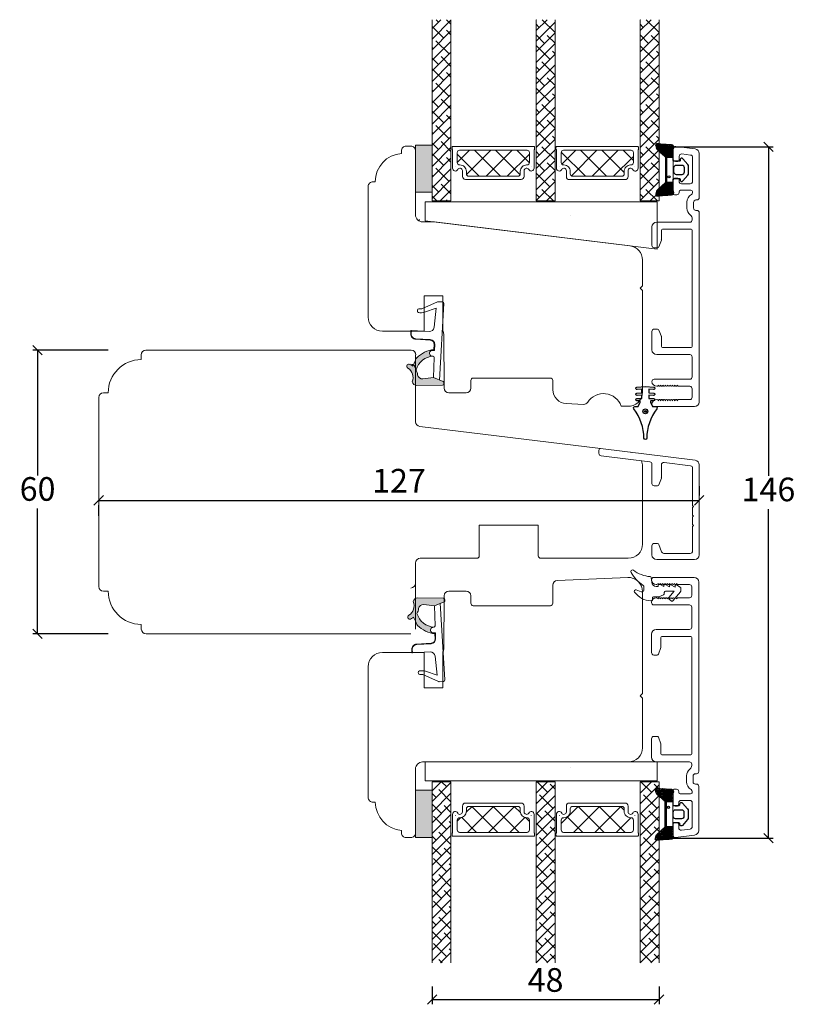
# Model space of a CAD drawing. Units: millimetres. Extents: x -2194 to 4269, y 925 to 2159.
# Drawn here: x -1594 to -1430, y 1763 to 1971 of the extents above; entities that cross this region are included whole.
import ezdxf

# ---------------------------------------------------------------- set-up
doc = ezdxf.new("R2010")
doc.units = ezdxf.units.MM
for name, color, linetype in [('1', 7, 'Continuous'), ('GLAS', 3, 'Continuous'), ('KON', 7, 'Continuous')]:
    doc.layers.add(name, color=color, linetype=linetype)
doc.layers.add('Border (ISO)', color=7, linetype='Continuous', lineweight=35)
doc.styles.get("Standard").update_dxf_attribs({"font": 'txt.shx', "height": 5})
doc.dimstyles.new('ISO-25', dxfattribs={"dimtxt": 2, "dimasz": 2, "dimexe": 1, "dimexo": 5, "dimgap": 1, "dimtad": 1, "dimtih": 1, "dimtoh": 1, "dimdec": 1, "dimtxsty": 'Standard', "dimblk": 'OBLIQUE', "dimcen": 5, "dimclrd": 1, "dimclre": 1, "dimadec": 0, "dimazin": 0, "dimtfac": 1, "dimtdec": 1, "dimtmove": 1, "dimatfit": 3, "dimldrblk": 'OBLIQUE', "dimfxl": 1.25, "dimarcsym": 0})
pattern_1 = [(45, (-3534.635, -4734.114), (-1.122532, 1.122532), []), (135, (-3534.635, -4734.114), (-3.36759605, 1.122532), [3.96875, -2.38125])]
pattern_2 = [(45, (-5171.9066, -1533.6988), (-1.122532, 1.122532), []), (135, (-5171.9066, -1533.6988), (-3.36759605, 1.122532), [3.96875, -2.38125])]

# ---------------------------------------------------------------- blocks, each defined once
blk = doc.blocks.new('_Oblique')
at = {"color": 0, "lineweight": -2}
blk.add_line((-0.5, -0.5), (0.5, 0.5), dxfattribs=at)
blk = doc.blocks.new('*D1210')
at = {"color": 1, "lineweight": -2, "transparency": 16777216}
for p, q in [((-1575.54, 1901.48), (-1591.49, 1901.48)), ((-1590.49, 1901.48), (-1590.49, 1874.99)), ((-1590.49, 1841.51), (-1590.49, 1867.99)), ((-1575.57, 1841.51), (-1591.49, 1841.51))]:
    blk.add_line(p, q, dxfattribs=at)
at = {"layer": 'Defpoints', "color": 0, "lineweight": 9, "transparency": 16777216}
for p in [(-1570.54, 1901.48), (-1590.49, 1841.51), (-1570.57, 1841.51)]:
    blk.add_point(p, dxfattribs=at)
at = {"color": 1, "lineweight": -2, "transparency": 16777216, "xscale": 2, "yscale": 2, "zscale": 2}
for p, rotation in [((-1590.49, 1901.48), 90), ((-1590.49, 1841.51), 270)]:
    blk.add_blockref('_Oblique', p, dxfattribs=dict(at, rotation=rotation))
at = {"color": 0, "lineweight": 9, "transparency": 16777216, "insert": (-1590.49, 1871.49), "char_height": 5, "attachment_point": 5}
blk.add_mtext('60', dxfattribs=at)
blk = doc.blocks.new('*D1211')
at = {"color": 1, "lineweight": -2, "transparency": 16777216}
for p, q in [((-1456.68, 1944.48), (-1434.92, 1944.48)), ((-1435.92, 1944.48), (-1435.92, 1874.89)), ((-1435.92, 1798.31), (-1435.92, 1867.89)), ((-1458.85, 1798.31), (-1434.92, 1798.31))]:
    blk.add_line(p, q, dxfattribs=at)
at = {"layer": 'Defpoints', "color": 0, "lineweight": 9, "transparency": 16777216}
for p in [(-1461.68, 1944.48), (-1463.85, 1798.31), (-1435.92, 1798.31)]:
    blk.add_point(p, dxfattribs=at)
at = {"color": 1, "lineweight": -2, "transparency": 16777216, "xscale": 2, "yscale": 2, "zscale": 2}
for p, rotation in [((-1435.92, 1944.48), 90), ((-1435.92, 1798.31), 270)]:
    blk.add_blockref('_Oblique', p, dxfattribs=dict(at, rotation=rotation))
at = {"color": 0, "lineweight": 9, "transparency": 16777216, "insert": (-1435.92, 1871.39), "char_height": 5, "attachment_point": 5}
blk.add_mtext('146', dxfattribs=at)
blk = doc.blocks.new('*D1209')
at = {"color": 1, "lineweight": -2, "transparency": 16777216}
for p, q in [((-1450.56, 1872.72), (-1450.56, 1870.73)), ((-1577.56, 1869.73), (-1450.56, 1869.73)), ((-1577.56, 1866.49), (-1577.56, 1868.73))]:
    blk.add_line(p, q, dxfattribs=at)
at = {"layer": 'Defpoints', "color": 0, "lineweight": 9, "transparency": 16777216}
for p in [(-1577.56, 1871.49), (-1450.56, 1869.73), (-1450.56, 1867.72)]:
    blk.add_point(p, dxfattribs=at)
at = {"color": 1, "lineweight": -2, "transparency": 16777216, "xscale": 2, "yscale": 2, "zscale": 2, "rotation": 180}
blk.add_blockref('_Oblique', (-1577.56, 1869.73), dxfattribs=at)
at = {"color": 1, "lineweight": -2, "transparency": 16777216, "xscale": 2, "yscale": 2, "zscale": 2}
blk.add_blockref('_Oblique', (-1450.56, 1869.73), dxfattribs=at)
at = {"color": 0, "lineweight": 9, "transparency": 16777216, "insert": (-1514.06, 1873.23), "char_height": 5, "attachment_point": 5}
blk.add_mtext('127', dxfattribs=at)
blk = doc.blocks.new('A$C0AF047EA')
at = {"lineweight": 9}
h = blk.add_hatch(color=256, dxfattribs=at)
h.set_gradient(color1=(122, 175, 223), color2=(122, 175, 223), name='INVHEMISPHERICAL')
h.paths.add_polyline_path([(11.33, 17.25, 0.393768), (11.05, 17.55), (5.67, 17.93, 0.354544), (4.63, 17.21, -0.35961), (3.54, 14.38, 0.406017), (3.34, 13.71, 0.298193), (3.87, 13.58, 0.06793), (4.53, 13.9), (5.04, 12.6, 0.127438), (5.26, 12.15, 0.175347), (8.82, 10.14), (8.8, 9.08, -0.406725), (7.9, 8.2), (4.83, 8.2, 0.414214), (3.73, 7.1), (3.73, 6.4), (3.83, 6.4), (3.83, 7.1, -0.414214), (4.83, 8.1), (7.9, 8.1, 0.406725), (8.9, 9.07), (8.93, 10.36), (8.44, 10.36, -0.421742), (7.94, 10.88), (7.95, 11.05, -0.406725), (8.45, 11.54), (8.63, 11.54, 0.087093), (8.74, 11.55, -0.317438), (5.28, 14.67, 0.103771), (5.67, 15.71, -0.399002), (6.82, 16.47), (9.08, 16.09), (11.13, 16.81, 0.317854), (11.33, 17.09)])
for p, q in [((8.93, 11.83), (9.08, 16.09)), ((10.33, 16.53), (10.33, 0.3)), ((7.57, 6.4), (3.83, 6.4)), ((8.76, 1.37), (8.57, 5.45)), ((4.83, 2.22), (4.83, 2.02)), ((8.76, 1.37), (6.37, 2.38)), ((5.73, 1.72), (5.13, 1.72)), ((5.73, 1.72), (9, 0.03)), ((10.03, 0), (9.14, 0))]:
    blk.add_line(p, q, dxfattribs=at)
blk.add_lwpolyline([(8.63, 11.54), (8.45, 11.54, 0.406725), (7.95, 11.05), (7.94, 10.88, 0.421742), (8.44, 10.36), (8.93, 10.36), (8.9, 9.07, -0.406725), (7.9, 8.1), (4.83, 8.1, 0.414214), (3.83, 7.1), (3.83, 6.4), (3.73, 6.4), (3.73, 7.1, -0.414214), (4.83, 8.2), (7.9, 8.2, 0.406725), (8.8, 9.08), (8.82, 10.14, -0.175347), (5.26, 12.15, -0.127438), (5.04, 12.6), (4.53, 13.9, -0.06793), (3.87, 13.58, -0.298193), (3.34, 13.71, -0.406017), (3.54, 14.38, 0.35961), (4.63, 17.21, -0.354544), (5.67, 17.93), (11.05, 17.55, -0.393768), (11.33, 17.25), (11.33, 17.09, -0.317854), (11.13, 16.81), (9.08, 16.09), (6.82, 16.47, 0.399002), (5.67, 15.71, -0.103771), (5.28, 14.67, 0.317438), (8.74, 11.55)], format="xyb", dxfattribs=at)
for centre, radius, start, end in [((6.02, 12.8), 1, 191.7051, 220.7552), ((8.63, 11.84), 0.3, 270, 358.0771), ((7.57, 5.4), 1, 2.6838, 90), ((5.13, 2.22), 0.3, 98.8743, 180), ((5.48, -0.01), 2.55, 69.5267, 98.8743), ((5.13, 2.02), 0.3, 180, 270), ((9.14, 0.3), 0.3, 242.6771, 270), ((10.03, 0.3), 0.3, 270, 0)]:
    blk.add_arc(centre, radius, start, end, dxfattribs=at)
blk = doc.blocks.new('A$C13AD3BBC')
at = {"color": 152, "linetype": 'Continuous', "lineweight": 30, "true_color": 0x2776bb}
blk.add_lwpolyline([(18.73, 20.89), (18.73, 20.89), (20.52, 21.04), (22.31, 20.89), (22.31, 20.89, -1.004214), (22.26, 20.39), (22.26, 20.39), (21.28, 20.48), (21.28, 19.74), (22.31, 19.65), (22.31, 19.65, -1.004214), (22.26, 19.16), (22.26, 19.16), (21.28, 19.24), (21.28, 18.51), (22.28, 18.51), (22.28, 18.51, -1), (22.28, 18.01), (22.28, 18.01), (21.8, 18.01), (21.8, 18.01, 0.546484), (21.61, 17.73), (21.61, 17.73), (21.98, 16.93), (21.98, 16.93, 0.299968), (22.17, 16.81), (22.17, 16.81), (22.72, 16.81, -0.624508), (22.96, 16.32, 0.167076), (20.82, 10.11, -1), (20.22, 10.11, 0.167076), (18.08, 16.32, -0.624508), (18.32, 16.81), (18.87, 16.81), (18.87, 16.81, 0.299968), (19.06, 16.93), (19.06, 16.93), (19.42, 17.73), (19.42, 17.73, 0.546484), (19.24, 18.01), (19.24, 18.01), (18.75, 18.01), (18.75, 18.01, -1), (18.75, 18.51), (18.75, 18.51), (19.75, 18.51), (19.75, 19.24), (18.78, 19.16), (18.78, 19.16, -1.004214), (18.73, 19.65), (18.73, 19.65), (19.75, 19.74), (19.75, 20.48), (18.78, 20.39), (18.78, 20.39, -1.004214)], format="xyb", close=True, dxfattribs=at)
at = {"color": 143, "linetype": 'Continuous', "lineweight": 30, "true_color": 0x7aafdf}
for radius in [0.5, 0.2]:
    blk.add_circle((20.52, 15.8), radius, dxfattribs=at)
blk = doc.blocks.new('A$C460C5F63')
at = {"lineweight": 13}
h = blk.add_hatch(dxfattribs=at)
h.set_pattern_fill('NET', color=256, angle=45, style=0)
h.set_pattern_definition([(45, (-5315.2235, -1625.3892), (-2.245064, 2.245064), []), (135, (-5315.2235, -1625.3892), (-2.245064, -2.245064), [])])
edge = h.paths.add_edge_path()
edge.add_arc((1.6, 3.6), 0.5, 180, 270)
edge.add_line((1.6, 3.1), (1.68, 3.1))
edge.add_arc((1.68, 1.75), 1.35, 0, 90, ccw=False)
edge.add_line((3.03, 1.75), (3.03, 1.2))
edge.add_arc((3.53, 1.2), 0.5, 180, 270)
edge.add_line((3.53, 0.7), (13.93, 0.7))
edge.add_arc((13.93, 1.2), 0.5, 270, 360)
edge.add_line((14.43, 1.2), (14.43, 1.75))
edge.add_arc((15.78, 1.75), 1.35, 90, 180, ccw=False)
edge.add_line((15.78, 3.1), (15.87, 3.1))
edge.add_arc((15.87, 3.6), 0.5, 270, 360)
edge.add_line((16.37, 3.6), (16.37, 5.7))
edge.add_arc((15.87, 5.7), 0.5, 0, 90)
edge.add_line((15.87, 6.2), (1.6, 6.2))
edge.add_arc((1.6, 5.7), 0.5, 90, 180)
edge.add_line((1.1, 5.7), (1.1, 3.6))
at = {"lineweight": 5}
blk.add_lwpolyline([(17.37, 2.39, -0.780767), (16.24, 2.12, 0.784599), (15.26, 1.88), (15.26, 0.65, -0.414214), (14.61, 0), (2.85, 0, -0.414214), (2.2, 0.65), (2.2, 1.88, 0.784599), (1.22, 2.12, -0.780767), (0.1, 2.39, 0.004364), (0.1, 2.39), (0.1, 6.3, -0.267949), (0, 6.47), (0, 6.8, -0.414214), (0.2, 7), (17.27, 7, -0.414214), (17.47, 6.8), (17.47, 6.47, -0.267949), (17.37, 6.3), (17.37, 2.39, 0.004364)], format="xyb", close=True, dxfattribs=at)
at = {"layer": '1', "color": 0, "lineweight": 5}
for centre, start, end in [((0.56, 2.67), 360, 0.3539), ((0.56, 2.67), 360, 0.3539), ((0.56, 2.67), 360, 0.3539), ((0.56, 2.67), 360, 0.3539), ((16.91, 2.67), 179.6461, 180), ((16.91, 2.67), 179.6461, 180), ((16.91, 2.67), 179.6461, 180), ((16.91, 2.67), 179.6461, 180)]:
    blk.add_arc(centre, 0.2, start, end, dxfattribs=at)
at = {"layer": 'GLAS', "color": 0, "lineweight": 5}
blk.add_lwpolyline([(1.1, 3.6, 0.414214), (1.6, 3.1), (1.68, 3.1, -0.414214), (3.03, 1.75), (3.03, 1.2, 0.414214), (3.53, 0.7), (13.93, 0.7, 0.414214), (14.43, 1.2), (14.43, 1.75, -0.414214), (15.78, 3.1), (15.87, 3.1, 0.414214), (16.37, 3.6), (16.37, 5.7, 0.414214), (15.87, 6.2), (1.6, 6.2, 0.414214), (1.1, 5.7)], format="xyb", close=True, dxfattribs=at)
for centre, start, end in [((2.85, 0.65), 180, 270), ((14.61, 0.65), 270, 360)]:
    blk.add_arc(centre, 0.65, start, end, dxfattribs=at)
blk = doc.blocks.new('A$C5771631E')
at = {"lineweight": 13}
h = blk.add_hatch(color=256, dxfattribs=at)
h.set_gradient(color1=(132, 132, 132), color2=(130, 130, 130), one_color=1, tint=0.51)
h.paths.add_polyline_path([(3.5, 0), (0, 0), (0, 10), (3.5, 10)])
for p, q in [((0, 0), (0, 10)), ((0, 10), (3.5, 10)), ((3.5, 10), (3.5, 0)), ((3.5, 0), (0, 0))]:
    blk.add_line(p, q, dxfattribs=at)
blk = doc.blocks.new('A$Ce9b2c98e')
at = {"lineweight": 13}
h = blk.add_hatch(dxfattribs=at)
h.set_pattern_fill('ANSI38', color=256, scale=0.5, style=0)
h.set_pattern_definition(pattern_1)
h.paths.add_polyline_path([(7.5, 0), (3.5, 0), (3.5, 38.31), (7.5, 38.31)])
h = blk.add_hatch(dxfattribs=at)
h.set_pattern_fill('ANSI38', color=256, scale=0.5, style=0)
h.set_pattern_definition(pattern_1)
h.paths.add_polyline_path([(29.5, 0), (25.5, 0), (25.5, 38.31), (29.5, 38.31)])
h = blk.add_hatch(dxfattribs=at)
h.set_pattern_fill('ANSI38', color=256, scale=0.5, style=0)
h.set_pattern_definition([(45, (-3512.647, -4734.1173), (-1.122532, 1.122532), []), (135, (-3512.647, -4734.1173), (-3.36759605, 1.122532), [3.96875, -2.38125])])
h.paths.add_polyline_path([(51.49, 0), (47.49, 0), (47.49, 38.31), (51.49, 38.31)])
at = {"lineweight": 9}
blk.add_line((2.03, 42.51), (51.12, 42.51), dxfattribs=at)
at = {"lineweight": 0}
blk.add_lwpolyline([(2.03, 42.51), (2.03, 38.51), (18.34, 38.51), (51.12, 38.51), (51.12, 42.51)], dxfattribs=at)
at = {"layer": 'Defpoints', "color": 7, "linetype": 'Continuous', "lineweight": 13}
blk.add_line((32.78, 41.37), (32.78, 41.37), dxfattribs=at)
at = {"layer": 'GLAS', "color": 0, "lineweight": 5}
for points in [[(7.5, 0), (7.5, 38.31), (3.5, 38.31), (3.5, 0)], [(29.5, 0), (29.5, 38.31), (25.5, 38.31), (25.5, 0)], [(51.49, 0), (51.49, 38.31), (47.49, 38.31), (47.49, 0)]]:
    blk.add_lwpolyline(points, dxfattribs=at)
at = {"lineweight": 9, "xscale": -1, "rotation": 180}
blk.add_blockref('A$C5771631E', (0, 36.51), dxfattribs=at)
at = {"lineweight": 13, "xscale": -1, "rotation": 180}
for p in [(7.72, 33.81), (29.7, 33.81)]:
    blk.add_blockref('A$C460C5F63', p, dxfattribs=at)
blk = doc.blocks.new('A$C127C0BF8')
at = {"lineweight": 13}
h = blk.add_hatch(color=256, dxfattribs=at)
h.set_gradient(color1=(132, 132, 132), color2=(130, 130, 130), one_color=1, tint=0.51)
h.paths.add_polyline_path([(3.5, 0), (0, 0), (0, 10), (3.5, 10)])
for p, q in [((0, 0), (0, 10)), ((0, 10), (3.5, 10)), ((3.5, 10), (3.5, 0)), ((3.5, 0), (0, 0))]:
    blk.add_line(p, q, dxfattribs=at)
blk = doc.blocks.new('A$Ce6412820')
at = {"lineweight": 13}
h = blk.add_hatch(dxfattribs=at)
h.set_pattern_fill('ANSI38', color=256, scale=0.5, style=0)
h.set_pattern_definition(pattern_2)
h.paths.add_polyline_path([(7.5, 48.53), (3.5, 48.53), (3.5, 10.22), (7.5, 10.22)])
h = blk.add_hatch(dxfattribs=at)
h.set_pattern_fill('ANSI38', color=256, scale=0.5, style=0)
h.set_pattern_definition(pattern_2)
h.paths.add_polyline_path([(29.5, 48.53), (25.5, 48.53), (25.5, 10.22), (29.5, 10.22)])
h = blk.add_hatch(dxfattribs=at)
h.set_pattern_fill('ANSI38', color=256, scale=0.5, style=0)
h.set_pattern_definition([(45, (-5149.9186, -1533.7022), (-1.122532, 1.122532), []), (135, (-5149.9186, -1533.7022), (-3.36759605, 1.122532), [3.96875, -2.38125])])
h.paths.add_polyline_path([(51.49, 48.53), (47.49, 48.53), (47.49, 10.22), (51.49, 10.22)])
at = {"lineweight": 9}
for p in [(0.7, 6.18), (0.88, 6.18)]:
    blk.add_line(p, (0.88, 6.18), dxfattribs=at)
at = {"lineweight": 0}
blk.add_lwpolyline([(51.12, 0), (2.03, 6.03), (2.03, 10.03), (18.34, 10.03), (51.12, 10.03)], close=True, dxfattribs=at)
at = {"layer": 'Defpoints', "color": 7, "linetype": 'Continuous', "lineweight": 13}
blk.add_line((32.78, 7.16), (32.78, 7.16), dxfattribs=at)
at = {"layer": 'GLAS', "color": 0, "lineweight": 5}
for points in [[(7.5, 48.53), (7.5, 10.22), (3.5, 10.22), (3.5, 48.53)], [(29.5, 48.53), (29.5, 10.22), (25.5, 10.22), (25.5, 48.53)], [(51.49, 48.53), (51.49, 10.22), (47.49, 10.22), (47.49, 48.53)]]:
    blk.add_lwpolyline(points, dxfattribs=at)
at = {"lineweight": 9, "xscale": -1, "rotation": 180}
blk.add_blockref('A$C127C0BF8', (0, 22.03), dxfattribs=at)
at = {"lineweight": 13}
for p in [(7.72, 14.73), (29.7, 14.72)]:
    blk.add_blockref('A$C460C5F63', p, dxfattribs=at)
blk = doc.blocks.new('*D1299')
at = {"color": 1, "lineweight": -2, "transparency": 16777216}
for p, q in [((-1507.06, 1766.92), (-1507.06, 1763.17)), ((-1459.07, 1766.92), (-1459.07, 1763.17)), ((-1507.06, 1764.17), (-1459.07, 1764.17))]:
    blk.add_line(p, q, dxfattribs=at)
at = {"layer": 'Defpoints', "color": 0, "lineweight": 9, "transparency": 16777216}
for p in [(-1507.06, 1771.92), (-1459.07, 1771.92), (-1459.07, 1764.17)]:
    blk.add_point(p, dxfattribs=at)
at = {"color": 1, "lineweight": -2, "transparency": 16777216, "xscale": 2, "yscale": 2, "zscale": 2, "rotation": 180}
blk.add_blockref('_Oblique', (-1507.06, 1764.17), dxfattribs=at)
at = {"color": 1, "lineweight": -2, "transparency": 16777216, "xscale": 2, "yscale": 2, "zscale": 2}
blk.add_blockref('_Oblique', (-1459.07, 1764.17), dxfattribs=at)
at = {"color": 0, "lineweight": 9, "transparency": 16777216, "insert": (-1483.06, 1767.67), "char_height": 5, "attachment_point": 5}
blk.add_mtext('48', dxfattribs=at)

msp = doc.modelspace()

# ---------------------------------------------------------------- hatches: boundary and pattern name
at = {"layer": 'KON'}
h = msp.add_hatch(dxfattribs=at)
h.set_pattern_fill('HONEY', color=256, scale=1.5)
h.set_pattern_definition([(0, (19.05154, 35.52623), (0.28125, 0.162379763), [0.1875, -0.375]), (120, (19.05154, 35.52623), (-0.28125, 0.162379763), [0.1875, -0.375]), (60, (19.05154, 35.52623), (6e-17, 0.324759526), [-0.375, 0.1875])])
edge = h.paths.add_edge_path()
edge.add_arc((-1456.28, 1968.63), 23.72, 262.2718, 269.6513, ccw=False)
edge.add_arc((-1459.47, 1944.83), 0.3, 90, 199.9489)
edge.add_line((-1459.75, 1944.72), (-1459.6, 1944.13))
edge.add_arc((-1459.11, 1944.25), 0.5, 194.3052, 228.0922)
edge.add_line((-1459.45, 1943.88), (-1457.68, 1942.29))
edge.add_line((-1457.68, 1942.29), (-1457.68, 1936.93))
edge.add_line((-1457.68, 1936.93), (-1459.45, 1935.34))
edge.add_arc((-1459.11, 1934.97), 0.5, 131.9078, 165.6948)
edge.add_line((-1459.6, 1935.1), (-1459.75, 1934.5))
edge.add_arc((-1459.47, 1934.4), 0.3, 160.0511, 270)
edge.add_arc((-1456.03, 1907.14), 27.17, 90.8176, 97.2592, ccw=False)
edge.add_arc((-1456.42, 1934.81), 0.5, 270, 396.8186)
edge.add_arc((-1455.78, 1935.29), 0.3, 180, 216.8186, ccw=False)
edge.add_line((-1456.08, 1935.29), (-1456.08, 1936.93))
edge.add_line((-1456.08, 1936.93), (-1457.18, 1936.93))
edge.add_arc((-1457.18, 1937.23), 0.3, 180, 270.2216, ccw=False)
edge.add_line((-1457.48, 1937.23), (-1457.48, 1941.99))
edge.add_arc((-1457.18, 1941.99), 0.3, 89.7784, 180, ccw=False)
edge.add_line((-1457.18, 1942.29), (-1456.08, 1942.29))
edge.add_line((-1456.08, 1942.29), (-1456.08, 1943.93))
edge.add_arc((-1455.78, 1943.93), 0.3, 143.1814, 180, ccw=False)
edge.add_arc((-1456.42, 1944.41), 0.5, 323.1814, 450)
h = msp.add_hatch(dxfattribs=at)
h.set_pattern_fill('HONEY', color=256, scale=1.5)
h.set_pattern_definition([(0, (-1464.24866, 1786.13887), (0.28125, 0.1623798), [0.1875, -0.375]), (120, (-1464.24866, 1786.13887), (-0.28125, 0.1623798), [0.1875, -0.375]), (60, (-1464.24866, 1786.13887), (6e-17, 0.3247595), [-0.375, 0.1875])])
edge = h.paths.add_edge_path()
edge.add_arc((-1456.37, 1774.34), 23.72, 90.3487, 97.7282)
edge.add_arc((-1459.56, 1798.14), 0.3, 160.0511, 270, ccw=False)
edge.add_line((-1459.84, 1798.24), (-1459.69, 1798.84))
edge.add_arc((-1459.21, 1798.72), 0.5, 131.9078, 165.6948, ccw=False)
edge.add_line((-1459.54, 1799.09), (-1457.78, 1800.67))
edge.add_line((-1457.78, 1800.67), (-1457.78, 1806.04))
edge.add_line((-1457.78, 1806.04), (-1459.54, 1807.63))
edge.add_arc((-1459.21, 1808), 0.5, 194.3052, 228.0922, ccw=False)
edge.add_line((-1459.69, 1807.87), (-1459.84, 1808.47))
edge.add_arc((-1459.56, 1808.57), 0.3, 90, 199.9489, ccw=False)
edge.add_arc((-1456.13, 1835.83), 27.17, 262.7408, 269.1824)
edge.add_arc((-1456.52, 1808.16), 0.5, -36.8186, 90, ccw=False)
edge.add_arc((-1455.88, 1807.68), 0.3, 143.1814, 180)
edge.add_line((-1456.18, 1807.68), (-1456.18, 1806.03))
edge.add_line((-1456.18, 1806.03), (-1457.27, 1806.04))
edge.add_arc((-1457.28, 1805.74), 0.3, 89.7784, 180)
edge.add_line((-1457.58, 1805.74), (-1457.58, 1800.98))
edge.add_arc((-1457.28, 1800.98), 0.3, 180, 270.2216)
edge.add_line((-1457.27, 1800.68), (-1456.18, 1800.68))
edge.add_line((-1456.18, 1800.68), (-1456.18, 1799.04))
edge.add_arc((-1455.88, 1799.04), 0.3, 180, 216.8186)
edge.add_arc((-1456.52, 1798.56), 0.5, -90, 36.8186, ccw=False)

# ---------------------------------------------------------------- linework, layer by layer
at = {"lineweight": 9}
for p, q in [((-1456.08, 1937.56), (-1456.08, 1941.66)), ((-1456.08, 1935.06), (-1456.08, 1939.56)), ((-1567.56, 1901.48), (-1511.56, 1901.48)), ((-1568.56, 1900.48), (-1568.56, 1899.48)), ((-1510.56, 1886.36), (-1510.56, 1900.48)), ((-1575.56, 1892.48), (-1576.56, 1892.48)), ((-1577.56, 1891.48), (-1577.55, 1851.51)), ((-1509.68, 1885.37), (-1471.42, 1880.67)), ((-1462.56, 1860.48), (-1462.56, 1876.93)), ((-1509.56, 1857.48), (-1497.59, 1857.48)), ((-1484.09, 1857.48), (-1465.56, 1857.48)), ((-1510.56, 1842.48), (-1510.56, 1856.48)), ((-1575.55, 1850.51), (-1576.55, 1850.51)), ((-1568.55, 1842.51), (-1568.55, 1843.51)), ((-1567.55, 1841.51), (-1511.56, 1841.48)), ((-1456.18, 1807.91), (-1456.18, 1803.41)), ((-1456.18, 1805.41), (-1456.18, 1801.31))]:
    msp.add_line(p, q, dxfattribs=at)
msp.add_lwpolyline([(-1497.59, 1857.48, 0.414214), (-1497.09, 1857.98), (-1497.09, 1864.48), (-1484.59, 1864.48), (-1484.59, 1857.98, 0.414214), (-1484.09, 1857.48)], format="xyb", dxfattribs=at)
for centre, radius, start, end in [((-1567.56, 1900.48), 1, 90, 180), ((-1511.46, 1900.48), 1, 0, 90), ((-1568.56, 1892.48), 7, 90, 180), ((-1511.56, 1897.5), 1, 0, 90), ((-1576.56, 1891.48), 1, 90, 180), ((-1509.56, 1886.36), 1, 180, 263), ((-1465.56, 1860.48), 3, 270, 0), ((-1509.56, 1856.48), 1, 90, 180), ((-1576.55, 1851.51), 1, 180, 270), ((-1511.56, 1852.19), 1, 270, 0), ((-1568.55, 1850.51), 7, 180, 270), ((-1567.55, 1842.51), 1, 180, 270)]:
    msp.add_arc(centre, radius, start, end, dxfattribs=at)
at = {"lineweight": 13}
msp.add_arc((-1465.56, 1876.93), 3, 78.5875, 83, dxfattribs=at)
at = {"lineweight": 5}
msp.add_arc((-1465.56, 1876.93), 3, 0, 22.8041, dxfattribs=at)
at = {"layer": '1', "color": 3, "linetype": 'Continuous', "lineweight": 13, "ltscale": 0.75}
for p, q in [((-1471.76, 1879.64), (-1471.76, 1880.37)), ((-1471.42, 1880.67), (-1451.43, 1878.22)), ((-1461, 1877.88), (-1471.32, 1879.15)), ((-1460.56, 1877.38), (-1460.56, 1873.31)), ((-1458.56, 1877.22), (-1458.56, 1874.51)), ((-1458, 1877.71), (-1452.4, 1877.02)), ((-1451.96, 1876.53), (-1451.96, 1868.61)), ((-1450.56, 1858.21), (-1450.56, 1877.22)), ((-1458.57, 1874.41), (-1459.08, 1873.01)), ((-1460.06, 1872.81), (-1459.37, 1872.81)), ((-1451.76, 1868.41), (-1451.96, 1868.61)), ((-1451.96, 1868.21), (-1451.76, 1868.41)), ((-1451.96, 1868.21), (-1451.96, 1866.61)), ((-1451.76, 1866.41), (-1451.96, 1866.61)), ((-1451.96, 1866.21), (-1451.76, 1866.41)), ((-1451.96, 1866.21), (-1451.96, 1864.61)), ((-1451.76, 1864.41), (-1451.96, 1864.61)), ((-1451.96, 1864.21), (-1451.76, 1864.41)), ((-1451.96, 1864.21), (-1451.96, 1859.01)), ((-1460.56, 1860.11), (-1460.56, 1858.21)), ((-1460.06, 1860.61), (-1459.37, 1860.61)), ((-1459.08, 1860.41), (-1458.51, 1858.84)), ((-1459.56, 1857.21), (-1451.56, 1857.21)), ((-1458.04, 1858.51), (-1452.46, 1858.51))]:
    msp.add_line(p, q, dxfattribs=at)
at = {"layer": '1', "linetype": 'Continuous', "lineweight": 9}
for points in [[(-1506.56, 1928.61), (-1465.19, 1923.53, -0.378866), (-1462.56, 1920.55), (-1462.56, 1915.11), (-1463.06, 1914.61), (-1462.56, 1914.11), (-1462.56, 1892.61, -0.427103), (-1465.69, 1889.61), (-1467.05, 1889.67, 0.616326), (-1474.15, 1890.48, -0.264953), (-1475.04, 1890.02), (-1478.67, 1890.18, -0.398909), (-1481.54, 1893.15), (-1481.55, 1895.08, 0.41166), (-1482.05, 1895.58), (-1498.36, 1895.58, 0.41166), (-1498.86, 1895.08), (-1498.87, 1893.47, -0.41166), (-1499.87, 1892.48), (-1503.5, 1892.48, -0.412681), (-1504.5, 1893.47), (-1504.56, 1904.69, 0.129995), (-1504.76, 1905.43), (-1504.76, 1912.98), (-1508.76, 1912.98), (-1508.76, 1905.48), (-1517.56, 1905.48, -0.414214), (-1520.56, 1908.48), (-1520.56, 1936.11, -0.414214), (-1519.56, 1937.11), (-1519.06, 1937.11, -0.389983), (-1513.56, 1943.09), (-1513.56, 1943.61, -0.414214), (-1512.56, 1944.61), (-1511.56, 1944.61, -0.414214), (-1510.56, 1943.61), (-1510.56, 1930.11, 0.414214), (-1509.06, 1928.61)], [(-1517.56, 1837.56, 0.414214), (-1520.56, 1834.56), (-1520.56, 1806.92, 0.414214), (-1519.56, 1805.92), (-1519.06, 1805.92, 0.389983), (-1513.56, 1799.95), (-1513.56, 1799.42, 0.414214), (-1512.56, 1798.42), (-1511.56, 1798.42, 0.414214), (-1510.56, 1799.42), (-1510.56, 1812.92, -0.414214), (-1509.06, 1814.42), (-1465.56, 1814.42, 0.414214), (-1462.56, 1817.42), (-1462.56, 1827.92), (-1463.06, 1828.42), (-1462.56, 1828.92), (-1462.56, 1850.43, 0.427103), (-1465.69, 1853.42), (-1480.56, 1852.77, 0.398909), (-1481.52, 1851.78), (-1481.55, 1847.96, -0.41166), (-1482.05, 1847.46), (-1498.36, 1847.46, -0.41166), (-1498.86, 1847.96), (-1498.87, 1849.57, 0.41166), (-1499.87, 1850.56), (-1503.5, 1850.56, 0.412681), (-1504.5, 1849.57), (-1504.56, 1838.45, -0.129995), (-1504.76, 1837.71), (-1504.76, 1830.06), (-1508.76, 1830.06), (-1508.76, 1837.56)]]:
    msp.add_lwpolyline(points, format="xyb", close=True, dxfattribs=at)
at = {"layer": '1', "color": 3, "linetype": 'Continuous', "lineweight": 13, "ltscale": 0.75}
for centre, radius, start, end in [((-1471.46, 1880.37), 0.3, 83, 180), ((-1471.26, 1879.64), 0.5, 180, 263), ((-1461.06, 1877.38), 0.5, 0, 83), ((-1451.56, 1877.22), 1, 0, 83), ((-1458.06, 1877.22), 0.5, 83, 180), ((-1452.46, 1876.53), 0.5, 0, 83), ((-1458.86, 1874.51), 0.3, 340, 0), ((-1460.06, 1873.31), 0.5, 180, 270), ((-1459.37, 1873.11), 0.3, 270, 340), ((-1460.06, 1860.11), 0.5, 90, 180), ((-1459.37, 1860.31), 0.3, 20, 90), ((-1459.56, 1858.21), 1, 180, 270), ((-1458.04, 1859.01), 0.5, 200, 270), ((-1452.46, 1859.01), 0.5, 270, 0), ((-1451.56, 1858.21), 1, 270, 0)]:
    msp.add_arc(centre, radius, start, end, dxfattribs=at)
at = {"layer": 'Border (ISO)', "color": 3, "lineweight": 13}
for p, q in [((-1455.5, 1944.53), (-1451.43, 1944.04)), ((-1456.06, 1941.88), (-1456.06, 1944.04)), ((-1454.81, 1942.47), (-1454.81, 1941.68)), ((-1454.25, 1942.97), (-1452.4, 1942.74)), ((-1450.56, 1943.04), (-1450.56, 1933.74)), ((-1455.11, 1941.38), (-1455.56, 1941.38)), ((-1451.96, 1942.25), (-1451.96, 1937.18)), ((-1456.06, 1934.63), (-1456.06, 1937.38)), ((-1455.56, 1937.88), (-1455.11, 1937.88)), ((-1454.81, 1937.58), (-1454.81, 1937.18)), ((-1454.31, 1936.68), (-1452.46, 1936.68)), ((-1455.31, 1934.33), (-1455.76, 1934.33)), ((-1454.81, 1934.98), (-1454.81, 1934.83)), ((-1452.31, 1935.28), (-1454.51, 1935.28)), ((-1451.96, 1934.82), (-1451.96, 1934.93)), ((-1453.16, 1932.76), (-1453.16, 1931.52)), ((-1451.76, 1931.54), (-1451.76, 1932.74)), ((-1451.06, 1933.24), (-1451.26, 1933.24)), ((-1451.06, 1931.04), (-1451.26, 1931.04)), ((-1450.56, 1890.51), (-1450.56, 1930.54)), ((-1452.56, 1928.54), (-1459.56, 1928.54)), ((-1452.06, 1929.26), (-1452.06, 1929.04)), ((-1460.56, 1927.54), (-1460.56, 1923.64)), ((-1458.56, 1924.84), (-1458.56, 1926.84)), ((-1458.36, 1927.04), (-1452.26, 1927.04)), ((-1452.06, 1926.84), (-1452.06, 1902.24)), ((-1459.08, 1923.34), (-1458.57, 1924.74)), ((-1460.06, 1923.14), (-1459.37, 1923.14)), ((-1460.56, 1901.54), (-1460.56, 1905.44)), ((-1460.06, 1905.94), (-1459.37, 1905.94)), ((-1459.08, 1905.74), (-1458.57, 1904.34)), ((-1458.56, 1904.24), (-1458.56, 1902.24)), ((-1458.36, 1902.04), (-1452.26, 1902.04)), ((-1452.56, 1900.54), (-1459.56, 1900.54)), ((-1452.06, 1900.04), (-1452.06, 1895.84)), ((-1460.06, 1895.34), (-1452.56, 1895.34)), ((-1459.46, 1893.84), (-1459.56, 1893.84)), ((-1459.26, 1894.09), (-1459.26, 1894.04)), ((-1459.11, 1893.91), (-1459.26, 1894.09)), ((-1458.76, 1894.09), (-1458.76, 1894.04)), ((-1458.61, 1893.91), (-1458.76, 1894.09)), ((-1458.26, 1894.09), (-1458.26, 1894.04)), ((-1458.11, 1893.91), (-1458.26, 1894.09)), ((-1457.76, 1894.09), (-1457.76, 1894.04)), ((-1457.61, 1893.91), (-1457.76, 1894.09)), ((-1457.26, 1894.09), (-1457.26, 1894.04)), ((-1457.11, 1893.91), (-1457.26, 1894.09)), ((-1456.76, 1894.09), (-1456.76, 1894.04)), ((-1456.61, 1893.91), (-1456.76, 1894.09)), ((-1456.26, 1894.09), (-1456.26, 1894.04)), ((-1456.11, 1893.91), (-1456.26, 1894.09)), ((-1455.76, 1894.09), (-1455.76, 1894.04)), ((-1455.61, 1893.91), (-1455.76, 1894.09)), ((-1455.26, 1894.09), (-1455.26, 1894.04)), ((-1455.11, 1893.91), (-1455.26, 1894.09)), ((-1452.56, 1893.84), (-1454.96, 1893.84)), ((-1452.06, 1891.54), (-1452.06, 1893.34)), ((-1459.46, 1891.04), (-1459.56, 1891.04)), ((-1459.11, 1890.97), (-1459.26, 1890.79)), ((-1459.26, 1890.79), (-1459.26, 1890.84)), ((-1458.61, 1890.97), (-1458.76, 1890.79)), ((-1458.76, 1890.79), (-1458.76, 1890.84)), ((-1458.11, 1890.97), (-1458.26, 1890.79)), ((-1458.26, 1890.79), (-1458.26, 1890.84)), ((-1457.61, 1890.97), (-1457.76, 1890.79)), ((-1457.76, 1890.79), (-1457.76, 1890.84)), ((-1457.11, 1890.97), (-1457.26, 1890.79)), ((-1457.26, 1890.79), (-1457.26, 1890.84)), ((-1456.61, 1890.97), (-1456.76, 1890.79)), ((-1456.76, 1890.79), (-1456.76, 1890.84)), ((-1456.11, 1890.97), (-1456.26, 1890.79)), ((-1456.26, 1890.79), (-1456.26, 1890.84)), ((-1455.61, 1890.97), (-1455.76, 1890.79)), ((-1455.76, 1890.79), (-1455.76, 1890.84)), ((-1455.11, 1890.97), (-1455.26, 1890.79)), ((-1455.26, 1890.79), (-1455.26, 1890.84)), ((-1454.96, 1891.04), (-1452.56, 1891.04)), ((-1451.56, 1889.54), (-1460.06, 1889.54)), ((-1451.65, 1853.43), (-1460.15, 1853.43)), ((-1459.55, 1851.93), (-1459.65, 1851.93)), ((-1459.35, 1852.18), (-1459.35, 1852.13)), ((-1459.21, 1852), (-1459.35, 1852.18)), ((-1458.85, 1852.18), (-1458.85, 1852.13)), ((-1458.71, 1852), (-1458.85, 1852.18)), ((-1458.35, 1852.18), (-1458.35, 1852.13)), ((-1458.21, 1852), (-1458.35, 1852.18)), ((-1457.85, 1852.18), (-1457.85, 1852.13)), ((-1457.71, 1852), (-1457.85, 1852.18)), ((-1457.35, 1852.18), (-1457.35, 1852.13)), ((-1457.21, 1852), (-1457.35, 1852.18)), ((-1456.85, 1852.18), (-1456.85, 1852.13)), ((-1456.71, 1852), (-1456.85, 1852.18)), ((-1456.35, 1852.18), (-1456.35, 1852.13)), ((-1456.21, 1852), (-1456.35, 1852.18)), ((-1455.85, 1852.18), (-1455.85, 1852.13)), ((-1455.71, 1852), (-1455.85, 1852.18)), ((-1455.35, 1852.18), (-1455.35, 1852.13)), ((-1455.21, 1852), (-1455.35, 1852.18)), ((-1455.05, 1851.93), (-1452.65, 1851.93)), ((-1452.15, 1851.43), (-1452.15, 1849.63)), ((-1450.65, 1852.46), (-1450.65, 1812.43)), ((-1459.55, 1849.13), (-1459.65, 1849.13)), ((-1459.21, 1849.05), (-1459.35, 1848.88)), ((-1459.35, 1848.88), (-1459.35, 1848.93)), ((-1458.71, 1849.05), (-1458.85, 1848.88)), ((-1458.85, 1848.88), (-1458.85, 1848.93)), ((-1458.21, 1849.05), (-1458.35, 1848.88)), ((-1458.35, 1848.88), (-1458.35, 1848.93)), ((-1457.71, 1849.05), (-1457.85, 1848.88)), ((-1457.85, 1848.88), (-1457.85, 1848.93)), ((-1457.21, 1849.05), (-1457.35, 1848.88)), ((-1457.35, 1848.88), (-1457.35, 1848.93)), ((-1456.71, 1849.05), (-1456.85, 1848.88)), ((-1456.85, 1848.88), (-1456.85, 1848.93)), ((-1456.21, 1849.05), (-1456.35, 1848.88)), ((-1456.35, 1848.88), (-1456.35, 1848.93)), ((-1455.71, 1849.05), (-1455.85, 1848.88)), ((-1455.85, 1848.88), (-1455.85, 1848.93)), ((-1455.21, 1849.05), (-1455.35, 1848.88)), ((-1455.35, 1848.88), (-1455.35, 1848.93)), ((-1452.65, 1849.13), (-1455.05, 1849.13)), ((-1460.15, 1847.63), (-1452.65, 1847.63)), ((-1452.15, 1842.93), (-1452.15, 1847.13)), ((-1460.65, 1841.43), (-1460.65, 1837.53)), ((-1452.65, 1842.43), (-1459.65, 1842.43)), ((-1458.65, 1838.73), (-1458.65, 1840.73)), ((-1458.45, 1840.93), (-1452.35, 1840.93)), ((-1452.15, 1816.13), (-1452.15, 1840.73)), ((-1459.18, 1837.23), (-1458.67, 1838.63)), ((-1460.15, 1837.03), (-1459.46, 1837.03)), ((-1460.15, 1819.83), (-1459.46, 1819.83)), ((-1459.18, 1819.63), (-1458.67, 1818.23)), ((-1460.65, 1815.43), (-1460.65, 1819.33)), ((-1458.65, 1818.13), (-1458.65, 1816.13)), ((-1458.45, 1815.93), (-1452.35, 1815.93)), ((-1452.65, 1814.43), (-1459.65, 1814.43)), ((-1452.15, 1813.7), (-1452.15, 1813.93)), ((-1453.25, 1810.21), (-1453.25, 1811.45)), ((-1451.85, 1811.43), (-1451.85, 1810.23)), ((-1451.15, 1811.93), (-1451.35, 1811.93)), ((-1451.15, 1809.73), (-1451.35, 1809.73)), ((-1450.65, 1799.93), (-1450.65, 1809.23)), ((-1456.15, 1808.34), (-1456.15, 1805.59)), ((-1455.4, 1808.64), (-1455.85, 1808.64)), ((-1454.9, 1807.99), (-1454.9, 1808.14)), ((-1452.4, 1807.69), (-1454.6, 1807.69)), ((-1452.05, 1808.15), (-1452.05, 1808.04)), ((-1455.65, 1805.09), (-1455.2, 1805.09)), ((-1454.9, 1805.39), (-1454.9, 1805.79)), ((-1454.4, 1806.29), (-1452.55, 1806.29)), ((-1452.05, 1800.72), (-1452.05, 1805.79)), ((-1456.15, 1801.09), (-1456.15, 1798.93)), ((-1455.2, 1801.59), (-1455.65, 1801.59)), ((-1454.9, 1800.49), (-1454.9, 1801.29)), ((-1455.59, 1798.43), (-1451.53, 1798.93)), ((-1454.34, 1800), (-1452.49, 1800.23))]:
    msp.add_line(p, q, dxfattribs=at)
for centre, radius, start, end in [((-1455.56, 1944.04), 0.5, 83, 180), ((-1454.31, 1942.47), 0.5, 83, 180), ((-1452.46, 1942.25), 0.5, 0, 83), ((-1451.56, 1943.04), 1, 0, 83), ((-1455.56, 1941.88), 0.5, 180.0003, 270), ((-1455.11, 1941.68), 0.3, 270, 0), ((-1455.56, 1937.38), 0.5, 90, 180.0058), ((-1455.11, 1937.58), 0.3, 0, 90), ((-1454.31, 1937.18), 0.5, 179.9333, 269.9046), ((-1452.46, 1937.18), 0.5, 270, 0), ((-1455.76, 1934.63), 0.3, 180.0058, 270), ((-1455.31, 1934.83), 0.5, 270, 0), ((-1454.51, 1934.98), 0.3, 90, 180), ((-1451.26, 1932.74), 1.9, 119.9934, 179.3675), ((-1452.31, 1934.93), 0.35, 359.9957, 90), ((-1452.46, 1934.82), 0.5, 299.9934, 359.9991), ((-1451.26, 1932.74), 0.5, 90, 180), ((-1451.06, 1933.74), 0.5, 270, 0), ((-1451.26, 1931.54), 1.9, 180.6325, 231.6335), ((-1453.06, 1929.26), 1, 0, 51.6335), ((-1451.26, 1931.54), 0.5, 180, 270), ((-1451.06, 1930.54), 0.5, 0, 90), ((-1459.56, 1927.54), 1, 90, 180), ((-1452.56, 1929.04), 0.5, 270, 0), ((-1458.36, 1926.84), 0.2, 90, 180), ((-1452.26, 1926.84), 0.2, 360, 90), ((-1458.86, 1924.84), 0.3, 340, 360), ((-1460.06, 1923.64), 0.5, 180, 270), ((-1459.37, 1923.44), 0.3, 270, 340), ((-1460.06, 1905.44), 0.5, 90, 180), ((-1459.37, 1905.64), 0.3, 20, 90), ((-1458.86, 1904.24), 0.3, 360, 20), ((-1459.56, 1901.54), 1, 180, 270), ((-1458.36, 1902.24), 0.2, 180, 270), ((-1452.26, 1902.24), 0.2, 270, 360), ((-1452.56, 1900.04), 0.5, 0, 90), ((-1460.06, 1894.84), 0.5, 90, 180), ((-1459.56, 1894.84), 1, 180, 270), ((-1452.56, 1895.84), 0.5, 270, 0), ((-1452.56, 1895.84), 0.5, 357.741, 0), ((-1459.46, 1894.04), 0.2, 270, 0), ((-1458.96, 1894.04), 0.2, 219.4209, 0), ((-1458.46, 1894.04), 0.2, 219.4209, 0), ((-1457.96, 1894.04), 0.2, 219.4209, 0), ((-1457.46, 1894.04), 0.2, 219.4209, 0), ((-1456.96, 1894.04), 0.2, 219.4209, 0), ((-1456.46, 1894.04), 0.2, 219.4209, 0), ((-1455.96, 1894.04), 0.2, 219.4209, 0), ((-1455.46, 1894.04), 0.2, 219.4209, 0), ((-1454.96, 1894.04), 0.2, 219.4209, 270), ((-1452.56, 1893.34), 0.5, 0, 90), ((-1459.56, 1890.04), 1, 90, 180), ((-1459.46, 1890.84), 0.2, 0, 90), ((-1458.96, 1890.84), 0.2, 360, 140.5791), ((-1458.46, 1890.84), 0.2, 360, 140.5791), ((-1457.96, 1890.84), 0.2, 0, 140.5791), ((-1457.46, 1890.84), 0.2, 0, 140.5791), ((-1456.96, 1890.84), 0.2, 0, 140.5791), ((-1456.46, 1890.84), 0.2, 360, 140.5791), ((-1455.96, 1890.84), 0.2, 360, 140.5791), ((-1455.46, 1890.84), 0.2, 0, 140.5791), ((-1454.96, 1890.84), 0.2, 90, 140.5791), ((-1452.56, 1891.54), 0.5, 270, 360), ((-1451.56, 1890.54), 1, 270, 358.4027), ((-1460.06, 1890.04), 0.5, 180, 270), ((-1460.15, 1852.93), 0.5, 90, 180), ((-1459.65, 1852.93), 1, 180, 270), ((-1451.65, 1852.43), 1, 1.5973, 90), ((-1459.55, 1852.13), 0.2, 270, 360), ((-1459.05, 1852.13), 0.2, 219.4209, 0), ((-1458.55, 1852.13), 0.2, 219.4209, 0), ((-1458.05, 1852.13), 0.2, 219.4209, 0), ((-1457.55, 1852.13), 0.2, 219.4209, 0), ((-1457.05, 1852.13), 0.2, 219.4209, 0), ((-1456.55, 1852.13), 0.2, 219.4209, 0), ((-1456.05, 1852.13), 0.2, 219.4209, 0), ((-1455.55, 1852.13), 0.2, 219.4209, 0), ((-1455.05, 1852.13), 0.2, 219.4209, 270), ((-1452.65, 1851.43), 0.5, 0, 90), ((-1459.65, 1848.13), 1, 90, 180), ((-1459.55, 1848.93), 0.2, 0, 90), ((-1459.05, 1848.93), 0.2, 360, 140.5791), ((-1458.55, 1848.93), 0.2, 360, 140.5791), ((-1458.05, 1848.93), 0.2, 360, 140.5791), ((-1457.55, 1848.93), 0.2, 360, 140.5791), ((-1457.05, 1848.93), 0.2, 360, 140.5791), ((-1456.55, 1848.93), 0.2, 360, 140.5791), ((-1456.05, 1848.93), 0.2, 360, 140.5791), ((-1455.55, 1848.93), 0.2, 360, 140.5791), ((-1455.05, 1848.93), 0.2, 90, 140.5791), ((-1452.65, 1849.63), 0.5, 270, 0), ((-1460.15, 1848.13), 0.5, 180, 270), ((-1452.65, 1847.13), 0.5, 0, 90), ((-1452.65, 1847.13), 0.5, 0, 2.259), ((-1452.65, 1842.93), 0.5, 270, 0), ((-1459.65, 1841.43), 1, 90, 180), ((-1458.45, 1840.73), 0.2, 90, 180), ((-1452.35, 1840.73), 0.2, 0, 90), ((-1458.95, 1838.73), 0.3, 340, 0), ((-1460.15, 1837.53), 0.5, 180, 270), ((-1459.46, 1837.33), 0.3, 270, 340), ((-1460.15, 1819.33), 0.5, 90, 180), ((-1459.46, 1819.53), 0.3, 20, 90), ((-1458.95, 1818.13), 0.3, 0, 20), ((-1459.65, 1815.43), 1, 180, 270), ((-1458.45, 1816.13), 0.2, 180, 270), ((-1452.35, 1816.13), 0.2, 270, 0), ((-1452.65, 1813.93), 0.5, 0, 90), ((-1453.15, 1813.7), 1, 308.3665, 360), ((-1451.35, 1811.43), 1.9, 128.3665, 179.3675), ((-1451.35, 1811.43), 0.5, 90, 180), ((-1451.15, 1812.43), 0.5, 270, 0), ((-1451.35, 1810.23), 1.9, 180.6325, 240.0066), ((-1451.35, 1810.23), 0.5, 180, 270), ((-1451.15, 1809.23), 0.5, 0, 90), ((-1455.85, 1808.34), 0.3, 90, 179.9942), ((-1455.4, 1808.14), 0.5, 0, 90), ((-1454.6, 1807.99), 0.3, 180, 270), ((-1452.4, 1808.04), 0.35, 270, 0.0043), ((-1452.55, 1808.15), 0.5, 0.0009, 60.0066), ((-1455.65, 1805.59), 0.5, 179.9942, 270), ((-1455.2, 1805.39), 0.3, 270, 0), ((-1454.4, 1805.79), 0.5, 90.0954, 180.0667), ((-1452.55, 1805.79), 0.5, 0, 90), ((-1455.65, 1801.09), 0.5, 90, 179.9997), ((-1455.2, 1801.29), 0.3, 0, 90), ((-1455.65, 1798.93), 0.5, 180, 277), ((-1454.4, 1800.49), 0.5, 180, 277), ((-1452.55, 1800.72), 0.5, 277, 0), ((-1451.65, 1799.93), 1, 277, 360)]:
    msp.add_arc(centre, radius, start, end, dxfattribs=at)
at = {"layer": 'KON'}
for points in [[(-1456.42, 1944.91, -0.03221), (-1459.47, 1945.13, 0.520284), (-1459.75, 1944.72), (-1459.6, 1944.13, 0.148501), (-1459.45, 1943.88), (-1457.68, 1942.29), (-1457.68, 1936.93), (-1459.45, 1935.34, 0.148501), (-1459.6, 1935.1), (-1459.75, 1934.5, 0.520284), (-1459.47, 1934.1, -0.028114), (-1456.42, 1934.31, 0.617725), (-1456.02, 1935.11, -0.162048), (-1456.08, 1935.29), (-1456.08, 1936.93), (-1457.18, 1936.93, -0.415347), (-1457.48, 1937.23), (-1457.48, 1941.99, -0.415347), (-1457.18, 1942.29), (-1456.08, 1942.29), (-1456.08, 1943.93, -0.162048), (-1456.02, 1944.11, 0.617725)], [(-1454.57, 1937.44, 0.716836), (-1454.03, 1937.26), (-1452.96, 1938.48, 0.164934), (-1452.8, 1938.96), (-1452.8, 1939.61), (-1452.8, 1940.26, 0.164934), (-1452.96, 1940.74), (-1454.03, 1941.96, 0.716836), (-1454.57, 1941.78), (-1454.57, 1941.66, -0.414214), (-1454.77, 1941.46), (-1455.88, 1941.46, -0.414214), (-1456.08, 1941.66), (-1456.08, 1942.29), (-1457.18, 1942.29, 0.415347), (-1457.48, 1941.99), (-1457.48, 1937.23, 0.415347), (-1457.18, 1936.93), (-1456.08, 1936.93), (-1456.08, 1937.56, -0.414214), (-1455.88, 1937.76), (-1454.77, 1937.76, -0.414214), (-1454.57, 1937.56)], [(-1454.2, 1940.56), (-1455.47, 1940.56, 0.414214), (-1455.97, 1940.06), (-1455.97, 1939.61), (-1455.97, 1939.16, 0.414214), (-1455.47, 1938.66), (-1454.2, 1938.66, 0.414214), (-1453.7, 1939.16), (-1453.7, 1939.61), (-1453.7, 1940.06, 0.414214)], [(-1456.52, 1798.06, 0.03221), (-1459.56, 1797.84, -0.520284), (-1459.84, 1798.24), (-1459.69, 1798.84, -0.148501), (-1459.54, 1799.09), (-1457.78, 1800.67), (-1457.78, 1806.04), (-1459.54, 1807.63, -0.148501), (-1459.69, 1807.87), (-1459.84, 1808.47, -0.520284), (-1459.56, 1808.87, 0.028114), (-1456.52, 1808.66, -0.617725), (-1456.12, 1807.86, 0.162048), (-1456.18, 1807.68), (-1456.18, 1806.03), (-1457.27, 1806.04, 0.415347), (-1457.58, 1805.74), (-1457.58, 1800.98, 0.415347), (-1457.27, 1800.68), (-1456.18, 1800.68), (-1456.18, 1799.04, 0.162048), (-1456.12, 1798.86, -0.617725)], [(-1454.66, 1805.53, -0.716836), (-1454.12, 1805.71), (-1453.06, 1804.49, -0.164934), (-1452.89, 1804), (-1452.89, 1803.36), (-1452.89, 1802.71, -0.164934), (-1453.06, 1802.22), (-1454.12, 1801, -0.716836), (-1454.66, 1801.19), (-1454.66, 1801.31, 0.414214), (-1454.86, 1801.51), (-1455.98, 1801.51, 0.414214), (-1456.18, 1801.31), (-1456.18, 1800.68), (-1457.27, 1800.68, -0.415347), (-1457.58, 1800.98), (-1457.58, 1805.74, -0.415347), (-1457.27, 1806.04), (-1456.18, 1806.03), (-1456.18, 1805.41, 0.414214), (-1455.98, 1805.21), (-1454.86, 1805.21, 0.414214), (-1454.66, 1805.41)], [(-1454.29, 1802.41), (-1455.57, 1802.41, -0.414214), (-1456.07, 1802.91), (-1456.07, 1803.36), (-1456.07, 1803.81, -0.414214), (-1455.57, 1804.31), (-1454.29, 1804.31, -0.414214), (-1453.79, 1803.81), (-1453.79, 1803.36), (-1453.79, 1802.91, -0.414214)]]:
    msp.add_lwpolyline(points, format="xyb", close=True, dxfattribs=at)
at = {"layer": 'KON', "lineweight": 13}
msp.add_lwpolyline([(-1464.98, 1854.47, -0.819508), (-1464.48, 1854.94, 0.137806), (-1460.93, 1853.6, -0.35074), (-1460.75, 1853.43), (-1460.61, 1852.41, 0.36397), (-1459.66, 1851.54), (-1459.25, 1851.53), (-1459.24, 1851.83, -0.564296), (-1458.94, 1851.99), (-1458.05, 1851.48), (-1458.04, 1851.78, -0.564296), (-1457.74, 1851.95), (-1456.85, 1851.44), (-1456.84, 1851.74, -0.564296), (-1456.54, 1851.9), (-1455.65, 1851.39), (-1455.64, 1851.69, -0.564296), (-1455.34, 1851.85), (-1454.56, 1851.4, -0.278531), (-1454.46, 1851.22), (-1454.48, 1850.51, -0.165971), (-1454.53, 1850.39), (-1456.14, 1848.46, -0.414214), (-1456.42, 1848.44), (-1456.96, 1848.89, -0.414214), (-1456.99, 1849.17), (-1455.88, 1850.5), (-1457.48, 1850.56, 0.414214), (-1458, 1850.08), (-1458.01, 1849.91, -0.294108), (-1458.13, 1849.73), (-1459.09, 1849.34, -0.107063), (-1459.18, 1849.32), (-1460.13, 1849.36, 0.414214), (-1460.44, 1849.07), (-1460.46, 1848.67, -0.414214), (-1460.67, 1848.48), (-1460.77, 1848.48, -0.229735), (-1464.23, 1850.33, -0.746044), (-1463.88, 1850.79), (-1462.82, 1850.39, 0.513112), (-1462.28, 1850.74), (-1462.26, 1851.34, 0.263486), (-1462.48, 1851.78, -0.103361), (-1464.98, 1854.48)], format="xyb", dxfattribs=at)
at = {"layer": 'KON'}
for centre in [(-1456.97, 1938.14), (-1457.07, 1804.83)]:
    msp.add_circle(centre, 0.23, dxfattribs=at)

# ---------------------------------------------------------------- block references
at = {"lineweight": 9}
for name, p in [('A$Ce6412820', (-1510.56, 1922.83)), ('A$Ce9b2c98e', (-1510.56, 1771.92))]:
    msp.add_blockref(name, p, dxfattribs=at)
at = {"lineweight": 9, "xscale": -1, "rotation": 176.6737144617657}
msp.add_blockref('A$C0AF047EA', (-1514.87, 1912.26), dxfattribs=at)
at = {"lineweight": 13}
msp.add_blockref('A$C13AD3BBC', (-1482.48, 1872.75), dxfattribs=at)
at = {"lineweight": 9, "rotation": 3.326285538234323}
msp.add_blockref('A$C0AF047EA', (-1514.67, 1830.86), dxfattribs=at)

# ---------------------------------------------------------------- dimensions: what is measured, and where the dimension line sits
at = {"lineweight": 9}
dim = msp.add_linear_dim(base=(-1435.92, 1798.31), p1=(-1461.68, 1944.48), p2=(-1463.85, 1798.31), angle=90, text='146', dimstyle='ISO-25', dxfattribs=at)
dim.commit()
dim.dimension.update_dxf_attribs({"geometry": '*D1211', "text_midpoint": (-1435.92, 1871.39)})
dim = msp.add_linear_dim(base=(-1590.49, 1841.51), p1=(-1570.54, 1901.48), p2=(-1570.57, 1841.51), angle=90, dimstyle='ISO-25', dxfattribs=at)
dim.commit()
dim.dimension.update_dxf_attribs({"geometry": '*D1210', "text_midpoint": (-1590.49, 1871.49)})
for base, p1, p2, picture, middle in [((-1450.56, 1869.73), (-1577.56, 1871.49), (-1450.56, 1867.72), '*D1209', (-1514.06, 1873.23)), ((-1459.07, 1764.17), (-1507.06, 1771.92), (-1459.07, 1771.92), '*D1299', (-1483.06, 1767.67))]:
    dim = msp.add_linear_dim(base=base, p1=p1, p2=p2, dimstyle='ISO-25', dxfattribs=at)
    dim.commit()
    dim.dimension.update_dxf_attribs({"geometry": picture, "text_midpoint": middle})

doc.saveas('drawing.dxf')
